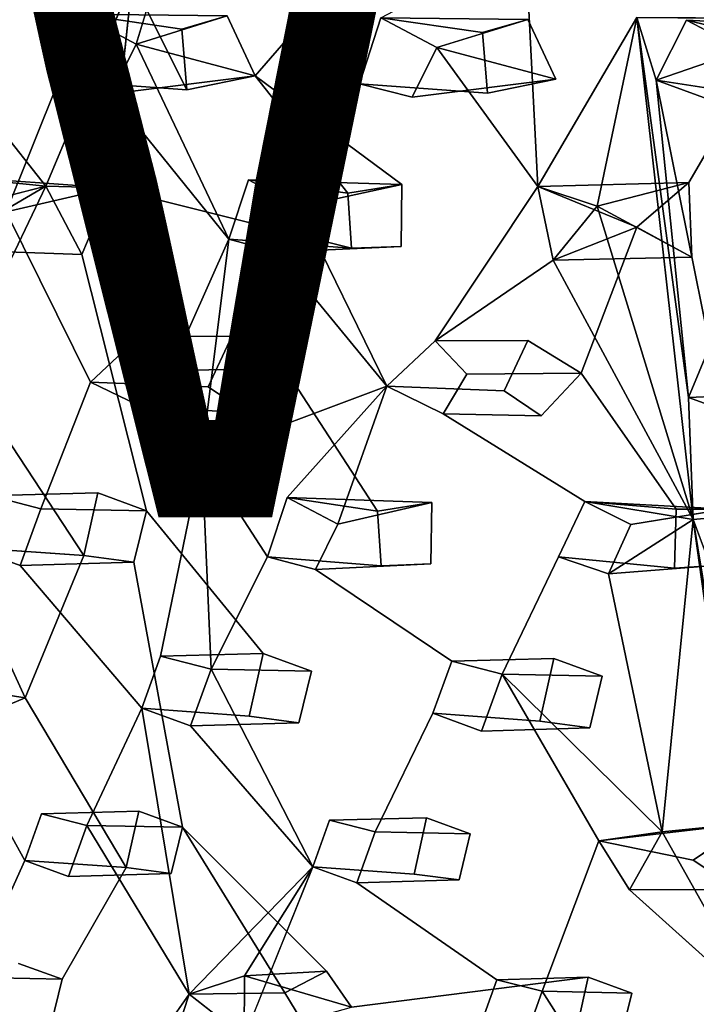
# Model space of a CAD drawing. Units: inches. Extents: x -10.4 to 10.2, y -10.1 to 10.2.
# Drawn here: x -0.8 to 1, y -7.3 to -4.7 of the extents above; entities that cross this region are included whole.
import ezdxf

# ---------------------------------------------------------------- set-up
doc = ezdxf.new("R2010")
doc.units = ezdxf.units.IN
doc.header["$MEASUREMENT"] = 0
doc.layers.add('SEAT-SEAT', color=5, linetype='Continuous')
doc.layers.add('SEAT-VIEW', color=7, linetype='Continuous')
doc.styles.get("Standard").update_dxf_attribs({"font": 'arial.ttf'})

msp = doc.modelspace()

# ---------------------------------------------------------------- linework, layer by layer
at = {"layer": 'SEAT-SEAT'}
for points in [[(-0.3481, -4.2912, 17.0068), (-0.4801, -4.7261, 17.0708), (-0.6312, -4.6459, 17.0427)], [(-0.7236, -5.108, 17.5266), (-0.5507, -5.1129, 17.5428), (-0.491, -4.5559, 17.46)], [(-0.6312, -4.6459, 17.0427), (-0.4801, -4.7261, 17.0708), (-0.2352, -4.6504, 17.497)], [(-0.2352, -4.6504, 17.497), (-0.3572, -4.6858, 17.4915), (-0.6312, -4.6459, 17.0427)], [(-0.4801, -4.7261, 17.0708), (-0.1598, -4.8115, 17.5283), (-0.2352, -4.6504, 17.497)], [(0.1783, -4.655, 17.1168), (0.3293, -4.7352, 17.1446), (0.5738, -4.6595, 17.5705)], [(0.5738, -4.6595, 17.5705), (0.4518, -4.6949, 17.5649), (0.1783, -4.655, 17.1168)], [(0.3293, -4.7352, 17.1446), (0.6492, -4.8207, 17.6015), (0.5738, -4.6595, 17.5705)], [(0.7606, -5.1626, 17.2637), (0.6009, -5.109, 17.2391), (0.8677, -4.6546, 17.1786)], [(0.8677, -4.6546, 17.1786), (1.0189, -6.0054, 17.465), (0.7606, -5.1626, 17.2637)], [(0.8677, -4.6546, 17.1786), (3.4148, -4.6581, 17.4151), (2.6019, -4.6644, 17.3392)], [(1.0189, -6.0054, 17.465), (0.8677, -4.6546, 17.1786), (1.0068, -5.677, 17.3911)], [(0.9196, -4.8235, 17.2137), (1.0068, -5.677, 17.3911), (0.8677, -4.6546, 17.1786)], [(0.9196, -4.8235, 17.2137), (1.0013, -4.6614, 17.1919), (1.2302, -4.716, 17.6371)], [(1.0013, -4.6614, 17.1919), (1.4186, -4.6821, 17.6491), (1.2302, -4.716, 17.6371)], [(1.0013, -4.6614, 17.1919), (1.1386, -4.7338, 17.217), (1.4186, -4.6821, 17.6491)], [(1.2302, -4.716, 17.6371), (1.3281, -4.8856, 17.6716), (0.9196, -4.8235, 17.2137)], [(-0.2312, -5.2511, 17.1944), (-0.5468, -4.86, 17.0896), (-0.4801, -4.7261, 17.0708)], [(-0.4801, -4.7261, 17.0708), (-0.5468, -4.86, 17.0896), (-0.1598, -4.8115, 17.5283)], [(0.3293, -4.7352, 17.1446), (0.2628, -4.8692, 17.1634), (0.6492, -4.8207, 17.6015)], [(0.0891, -5.1276, 17.6011), (0.2351, -5.1043, 17.6101), (-0.1598, -4.8115, 17.5283)], [(0.9196, -4.8235, 17.2137), (1.0638, -5.5387, 17.3667), (1.0068, -5.677, 17.3911)], [(1.3281, -4.8856, 17.6716), (1.0667, -4.8766, 17.2365), (0.9196, -4.8235, 17.2137)], [(-1.0492, -5.1917, 17.1108), (-0.9807, -5.082, 17.0946), (-0.7236, -5.108, 17.5266)], [(-0.5507, -5.1129, 17.5428), (-0.9807, -5.082, 17.0946), (-0.8305, -5.1778, 17.1266)], [(-0.9807, -5.082, 17.0946), (-0.5507, -5.1129, 17.5428), (-0.7236, -5.108, 17.5266)], [(-0.1784, -5.0911, 17.1668), (-0.0412, -5.1638, 17.1932), (0.2351, -5.1043, 17.6101)], [(0.2351, -5.1043, 17.6101), (0.0891, -5.1276, 17.6011), (-0.1784, -5.0911, 17.1668)], [(0.6009, -5.109, 17.2391), (0.6425, -5.3077, 17.2823), (0.3249, -5.5243, 17.2994)], [(1.0075, -5.0987, 17.677), (0.8673, -5.2185, 17.6842), (0.6009, -5.109, 17.2391)], [(0.6009, -5.109, 17.2391), (0.7606, -5.1626, 17.2637), (1.0075, -5.0987, 17.677)], [(0.6009, -5.109, 17.2391), (0.8673, -5.2185, 17.6842), (0.6425, -5.3077, 17.2823)], [(0.7606, -5.1626, 17.2637), (1.0155, -5.2998, 17.7108), (1.0075, -5.0987, 17.677)], [(-0.1019, -5.2861, 17.2127), (-0.0412, -5.1638, 17.1932), (0.1945, -5.6467, 17.3142)], [(0.7606, -5.1626, 17.2637), (0.6425, -5.3077, 17.2823), (1.0155, -5.2998, 17.7108)], [(1.0189, -6.0054, 17.465), (0.6425, -5.3077, 17.2823), (0.7606, -5.1626, 17.2637)], [(1.0155, -5.2998, 17.7108), (0.6425, -5.3077, 17.2823), (0.8673, -5.2185, 17.6842)], [(-0.3876, -5.6034, 17.2548), (-0.2312, -5.2511, 17.1944), (-0.3035, -5.8335, 17.3131)], [(0.0629, -6.0185, 17.3867), (-0.0743, -5.9464, 17.3584), (0.1945, -5.6467, 17.3142)], [(-0.3035, -5.8335, 17.3131), (-0.2789, -6.4088, 17.4522), (-0.4145, -6.3737, 17.432)], [(-0.1267, -6.1059, 17.3911), (-0.2789, -6.4088, 17.4522), (-0.3035, -5.8335, 17.3131)], [(-0.0743, -5.9464, 17.3584), (0.0629, -6.0185, 17.3867), (0.3156, -5.9598, 17.7694)], [(0.3156, -5.9598, 17.7694), (0.1693, -5.983, 17.7614), (-0.0743, -5.9464, 17.3584)], [(0.7276, -5.9576, 17.4293), (0.8516, -6.0191, 17.4538), (1.1055, -5.9777, 17.8395)], [(0.7276, -5.9576, 17.4293), (1.1055, -5.9777, 17.8395), (0.9737, -5.9775, 17.8283)], [(0.9357, -6.8463, 17.6638), (0.7907, -6.1517, 17.4795), (1.0189, -6.0054, 17.465)], [(1.0189, -6.0054, 17.465), (1.2027, -7.3217, 17.8141), (0.9357, -6.8463, 17.6638)], [(1.2027, -7.3217, 17.8141), (1.0189, -6.0054, 17.465), (1.1082, -6.5446, 17.6008)], [(1.1604, -6.3856, 17.5661), (1.1082, -6.5446, 17.6008), (1.0189, -6.0054, 17.465)], [(-0.0044, -6.9404, 17.6127), (-0.3345, -6.5614, 17.486), (-0.2789, -6.4088, 17.4522)], [(0.5047, -6.4223, 17.5205), (0.9357, -6.8463, 17.6638), (0.7649, -6.8702, 17.6558)], [(-0.338, -7.2829, 17.6807), (-0.6134, -6.829, 17.5334), (-0.4653, -6.513, 17.4628)], [(-0.3558, -6.8339, 17.8956), (-0.0804, -7.2796, 18.0202), (0.0316, -7.2209, 18.0151)], [(1.1644, -6.8237, 18.0159), (0.7649, -6.8702, 17.6558), (0.9357, -6.8463, 17.6638)], [(1.0189, -6.9226, 18.0256), (0.7649, -6.8702, 17.6558), (1.1644, -6.8237, 18.0159)], [(1.2027, -7.3217, 17.8141), (0.8475, -7.0026, 17.6979), (0.9357, -6.8463, 17.6638)], [(-0.338, -7.2829, 17.6807), (-0.0044, -6.9404, 17.6127), (-0.1889, -7.2337, 17.6786)], [(-0.1889, -7.2337, 17.6786), (-0.0044, -6.9404, 17.6127), (-0.1895, -7.3987, 17.7256)], [(-0.1889, -7.2337, 17.6786), (-0.1895, -7.3987, 17.7256), (0.0996, -7.3181, 18.0433)], [(0.0316, -7.2209, 18.0151), (-0.1889, -7.2337, 17.6786), (0.0996, -7.3181, 18.0433)], [(-0.4646, -7.67, 17.7847), (-0.5865, -7.6392, 17.7662), (-0.338, -7.2829, 17.6807)], [(-0.4646, -7.67, 17.7847), (-0.338, -7.2829, 17.6807), (-0.1895, -7.3987, 17.7256)]]:
    msp.add_3dface(points, dxfattribs=at)
for points, invisible_edges in [([(-0.3481, -4.2912, 17.0068), (-0.2643, -4.4402, 17.0394), (-0.4801, -4.7261, 17.0708)], 2), ([(0.9229, -4.4518, 17.5717), (1.2302, -4.716, 17.6371), (1.0336, -4.3203, 17.5632)], 1), ([(-0.2643, -4.4402, 17.0394), (-0.1284, -4.3885, 17.0426), (0.1207, -4.8332, 17.1439)], 12), ([(0.1207, -4.8332, 17.1439), (-0.1284, -4.3885, 17.0426), (0.1783, -4.655, 17.1168)], 2), ([(-1.2884, -4.7132, 16.9973), (-1.0079, -4.4277, 16.9703), (-0.6887, -4.8241, 17.0702)], 15), ([(-1.0435, -4.6377, 17.4235), (-0.9682, -4.7987, 17.4549), (-0.7135, -4.4346, 17.4223)], 14), ([(-0.6312, -4.6459, 17.0427), (-0.6887, -4.8241, 17.0702), (-1.0079, -4.4277, 16.9703)], 14), ([(-0.7135, -4.4346, 17.4223), (-0.9682, -4.7987, 17.4549), (-0.491, -4.5559, 17.46)], 15), ([(-0.4801, -4.7261, 17.0708), (-0.2643, -4.4402, 17.0394), (-0.1784, -5.0911, 17.1668)], 15), ([(-0.2643, -4.4402, 17.0394), (0.1207, -4.8332, 17.1439), (-0.1784, -5.0911, 17.1668)], 15), ([(-0.2352, -4.6504, 17.497), (-0.1598, -4.8115, 17.5283), (0.1627, -4.4382, 17.5015)], 12), ([(-0.1598, -4.8115, 17.5283), (0.4518, -4.6949, 17.5649), (0.1627, -4.4382, 17.5015)], 3), ([(0.5738, -4.6595, 17.5705), (0.1627, -4.4382, 17.5015), (0.4518, -4.6949, 17.5649)], 3), ([(0.1783, -4.655, 17.1168), (0.5673, -4.4505, 17.1163), (0.3293, -4.7352, 17.1446)], 2), ([(0.6009, -5.109, 17.2391), (0.3293, -4.7352, 17.1446), (0.5673, -4.4505, 17.1163)], 2), ([(0.8677, -4.6546, 17.1786), (0.6009, -5.109, 17.2391), (0.5673, -4.4505, 17.1163)], 12), ([(0.5738, -4.6595, 17.5705), (0.6492, -4.8207, 17.6015), (0.9229, -4.4518, 17.5717)], 14), ([(0.6492, -4.8207, 17.6015), (1.2302, -4.716, 17.6371), (0.9229, -4.4518, 17.5717)], 15), ([(-0.9682, -4.7987, 17.4549), (-0.7236, -5.108, 17.5266), (-0.491, -4.5559, 17.46)], 12), ([(-0.3441, -4.849, 17.518), (-0.491, -4.5559, 17.46), (-0.5507, -5.1129, 17.5428)], 12), ([(-0.3441, -4.849, 17.518), (-0.3572, -4.6858, 17.4915), (-0.491, -4.5559, 17.46)], 2), ([(-0.491, -4.5559, 17.46), (-0.3572, -4.6858, 17.4915), (-0.2352, -4.6504, 17.497)], 13), ([(-0.6312, -4.6459, 17.0427), (-0.3572, -4.6858, 17.4915), (-0.6887, -4.8241, 17.0702)], 2), ([(0.1783, -4.655, 17.1168), (0.4518, -4.6949, 17.5649), (0.1207, -4.8332, 17.1439)], 2), ([(1.787, -4.6709, 17.2649), (1.0013, -4.6614, 17.1919), (0.8677, -4.6546, 17.1786)], 15), ([(1.787, -4.6709, 17.2649), (0.8677, -4.6546, 17.1786), (2.6019, -4.6644, 17.3392)], 1), ([(1.0013, -4.6614, 17.1919), (0.9196, -4.8235, 17.2137), (0.8677, -4.6546, 17.1786)], 12), ([(1.787, -4.6709, 17.2649), (1.1386, -4.7338, 17.217), (1.0013, -4.6614, 17.1919)], 12), ([(-0.3572, -4.6858, 17.4915), (-0.3441, -4.849, 17.518), (-0.6887, -4.8241, 17.0702)], 12), ([(-0.9807, -5.082, 17.0946), (-1.2884, -4.7132, 16.9973), (-0.6887, -4.8241, 17.0702)], 15), ([(0.4518, -4.6949, 17.5649), (-0.1598, -4.8115, 17.5283), (0.465, -4.8581, 17.5911)], 3), ([(0.4518, -4.6949, 17.5649), (0.465, -4.8581, 17.5911), (0.1207, -4.8332, 17.1439)], 12), ([(0.6492, -4.8207, 17.6015), (1.0075, -5.0987, 17.677), (1.2302, -4.716, 17.6371)], 13), ([(1.0075, -5.0987, 17.677), (1.3281, -4.8856, 17.6716), (1.2302, -4.716, 17.6371)], 1), ([(-0.2312, -5.2511, 17.1944), (-0.4801, -4.7261, 17.0708), (-0.1784, -5.0911, 17.1668)], 2), ([(0.2628, -4.8692, 17.1634), (0.3293, -4.7352, 17.1446), (0.6009, -5.109, 17.2391)], 12), ([(-0.9682, -4.7987, 17.4549), (-1.1525, -4.8361, 17.4452), (-0.7236, -5.108, 17.5266)], 2), ([(-0.5468, -4.86, 17.0896), (-0.3441, -4.849, 17.518), (-0.1598, -4.8115, 17.5283)], 1), ([(-0.3441, -4.849, 17.518), (0.0891, -5.1276, 17.6011), (-0.1598, -4.8115, 17.5283)], 1), ([(-0.1598, -4.8115, 17.5283), (0.2351, -5.1043, 17.6101), (0.465, -4.8581, 17.5911)], 14), ([(0.2628, -4.8692, 17.1634), (0.465, -4.8581, 17.5911), (0.6492, -4.8207, 17.6015)], 1), ([(0.6492, -4.8207, 17.6015), (0.465, -4.8581, 17.5911), (1.0075, -5.0987, 17.677)], 14), ([(-1.1525, -4.8361, 17.4452), (-1.211, -5.3958, 17.5356), (-0.7236, -5.108, 17.5266)], 12), ([(-0.6887, -4.8241, 17.0702), (-0.8305, -5.1778, 17.1266), (-0.9807, -5.082, 17.0946)], 12), ([(-0.8305, -5.1778, 17.1266), (-0.6887, -4.8241, 17.0702), (-0.5468, -4.86, 17.0896)], 12), ([(-0.6887, -4.8241, 17.0702), (-0.3441, -4.849, 17.518), (-0.5468, -4.86, 17.0896)], 2), ([(-0.3441, -4.849, 17.518), (-0.5507, -5.1129, 17.5428), (0.0891, -5.1276, 17.6011)], 15), ([(-0.1784, -5.0911, 17.1668), (0.1207, -4.8332, 17.1439), (-0.0412, -5.1638, 17.1932)], 1), ([(0.2628, -4.8692, 17.1634), (-0.0412, -5.1638, 17.1932), (0.1207, -4.8332, 17.1439)], 1), ([(0.1207, -4.8332, 17.1439), (0.465, -4.8581, 17.5911), (0.2628, -4.8692, 17.1634)], 2), ([(0.9196, -4.8235, 17.2137), (1.0667, -4.8766, 17.2365), (1.0638, -5.5387, 17.3667)], 2), ([(-0.8305, -5.1778, 17.1266), (-0.5468, -4.86, 17.0896), (-0.4725, -5.5131, 17.228)], 15), ([(-0.5468, -4.86, 17.0896), (-0.2312, -5.2511, 17.1944), (-0.4725, -5.5131, 17.228)], 14), ([(-0.0412, -5.1638, 17.1932), (0.2628, -4.8692, 17.1634), (0.3249, -5.5243, 17.2994)], 15), ([(0.465, -4.8581, 17.5911), (0.2351, -5.1043, 17.6101), (0.8673, -5.2185, 17.6842)], 15), ([(0.2628, -4.8692, 17.1634), (0.6009, -5.109, 17.2391), (0.3249, -5.5243, 17.2994)], 13), ([(1.0075, -5.0987, 17.677), (0.465, -4.8581, 17.5911), (0.8673, -5.2185, 17.6842)], 3), ([(1.0075, -5.0987, 17.677), (1.697, -5.1394, 17.7439), (1.3281, -4.8856, 17.6716)], 15), ([(-1.211, -5.3958, 17.5356), (-0.9198, -5.5185, 17.5817), (-0.7236, -5.108, 17.5266)], 1), ([(-0.6267, -5.2925, 17.5665), (-1.0492, -5.1917, 17.1108), (-0.7236, -5.108, 17.5266)], 1), ([(-0.7236, -5.108, 17.5266), (-0.9198, -5.5185, 17.5817), (-0.6267, -5.2925, 17.5665)], 2), ([(-0.6267, -5.2925, 17.5665), (-0.5507, -5.1129, 17.5428), (-0.8305, -5.1778, 17.1266)], 12), ([(0.0989, -5.2755, 17.6269), (-0.5507, -5.1129, 17.5428), (-0.6267, -5.2925, 17.5665)], 12), ([(-0.5507, -5.1129, 17.5428), (0.0989, -5.2755, 17.6269), (0.0891, -5.1276, 17.6011)], 12), ([(-0.1784, -5.0911, 17.1668), (0.0891, -5.1276, 17.6011), (-0.2312, -5.2511, 17.1944)], 2), ([(0.2327, -5.2707, 17.6377), (0.2351, -5.1043, 17.6101), (-0.0412, -5.1638, 17.1932)], 12), ([(0.2351, -5.1043, 17.6101), (0.2327, -5.2707, 17.6377), (0.5742, -5.5237, 17.7111)], 14), ([(0.8673, -5.2185, 17.6842), (0.2351, -5.1043, 17.6101), (0.5742, -5.5237, 17.7111)], 15), ([(1.0075, -5.0987, 17.677), (1.7067, -5.2874, 17.7689), (1.697, -5.1394, 17.7439)], 13), ([(1.0075, -5.0987, 17.677), (1.0155, -5.2998, 17.7108), (1.7067, -5.2874, 17.7689)], 14), ([(0.0891, -5.1276, 17.6011), (0.0989, -5.2755, 17.6269), (-0.2312, -5.2511, 17.1944)], 12), ([(-0.0412, -5.1638, 17.1932), (-0.1019, -5.2861, 17.2127), (0.2327, -5.2707, 17.6377)], 12), ([(0.3249, -5.5243, 17.2994), (0.1945, -5.6467, 17.3142), (-0.0412, -5.1638, 17.1932)], 12), ([(-0.9643, -5.2802, 17.1364), (-1.0492, -5.1917, 17.1108), (-0.6267, -5.2925, 17.5665)], 2), ([(-0.8305, -5.1778, 17.1266), (-0.9643, -5.2802, 17.1364), (-0.6267, -5.2925, 17.5665)], 12), ([(-0.603, -5.6356, 17.243), (-0.9643, -5.2802, 17.1364), (-0.8305, -5.1778, 17.1266)], 1), ([(-0.8305, -5.1778, 17.1266), (-0.4725, -5.5131, 17.228), (-0.603, -5.6356, 17.243)], 1), ([(0.5742, -5.5237, 17.7111), (0.7178, -5.6119, 17.739), (0.8673, -5.2185, 17.6842)], 12), ([(0.7178, -5.6119, 17.739), (1.0155, -5.2998, 17.7108), (0.8673, -5.2185, 17.6842)], 1), ([(-0.2312, -5.2511, 17.1944), (-0.3876, -5.6034, 17.2548), (-0.4725, -5.5131, 17.228)], 12), ([(0.1945, -5.6467, 17.3142), (-0.3035, -5.8335, 17.3131), (-0.2312, -5.2511, 17.1944)], 12), ([(-0.2312, -5.2511, 17.1944), (0.0989, -5.2755, 17.6269), (-0.1019, -5.2861, 17.2127)], 2), ([(-0.1019, -5.2861, 17.2127), (0.1945, -5.6467, 17.3142), (-0.2312, -5.2511, 17.1944)], 2), ([(-0.1019, -5.2861, 17.2127), (0.0989, -5.2755, 17.6269), (0.2327, -5.2707, 17.6377)], 1), ([(0.5742, -5.5237, 17.7111), (0.2327, -5.2707, 17.6377), (0.0989, -5.2755, 17.6269)], 13), ([(-1.187, -5.5601, 17.1773), (-0.9643, -5.2802, 17.1364), (-0.603, -5.6356, 17.243)], 15), ([(-0.9083, -5.6678, 17.6101), (-0.6267, -5.2925, 17.5665), (-0.9198, -5.5185, 17.5817)], 3), ([(-0.9083, -5.6678, 17.6101), (-0.5834, -5.9339, 17.6884), (-0.6267, -5.2925, 17.5665)], 15), ([(-0.6267, -5.2925, 17.5665), (-0.2227, -5.5125, 17.6404), (0.0989, -5.2755, 17.6269)], 15), ([(-0.6267, -5.2925, 17.5665), (-0.453, -5.9821, 17.7088), (-0.287, -5.6483, 17.6596)], 14), ([(-0.6267, -5.2925, 17.5665), (-0.287, -5.6483, 17.6596), (-0.2227, -5.5125, 17.6404)], 13), ([(-0.5834, -5.9339, 17.6884), (-0.453, -5.9821, 17.7088), (-0.6267, -5.2925, 17.5665)], 12), ([(0.0989, -5.2755, 17.6269), (-0.2227, -5.5125, 17.6404), (-0.0791, -5.6006, 17.6686)], 13), ([(-0.0791, -5.6006, 17.6686), (0.5742, -5.5237, 17.7111), (0.0989, -5.2755, 17.6269)], 15), ([(0.7178, -5.6119, 17.739), (1.3716, -5.5303, 17.781), (1.0155, -5.2998, 17.7108)], 15), ([(1.0155, -5.2998, 17.7108), (1.3716, -5.5303, 17.781), (1.7067, -5.2874, 17.7689)], 15), ([(0.6425, -5.3077, 17.2823), (0.4099, -5.6146, 17.326), (0.3249, -5.5243, 17.2994)], 1), ([(0.4099, -5.6146, 17.326), (0.6425, -5.3077, 17.2823), (0.7276, -5.9576, 17.4293)], 15), ([(1.0189, -6.0054, 17.465), (0.7276, -5.9576, 17.4293), (0.6425, -5.3077, 17.2823)], 2), ([(-0.2227, -5.5125, 17.6404), (-0.287, -5.6483, 17.6596), (-0.603, -5.6356, 17.243)], 12), ([(-0.603, -5.6356, 17.243), (-0.4725, -5.5131, 17.228), (-0.2227, -5.5125, 17.6404)], 12), ([(-0.4725, -5.5131, 17.228), (-0.0791, -5.6006, 17.6686), (-0.2227, -5.5125, 17.6404)], 1), ([(-0.3876, -5.6034, 17.2548), (-0.0791, -5.6006, 17.6686), (-0.4725, -5.5131, 17.228)], 2), ([(-0.0791, -5.6006, 17.6686), (0.5099, -5.6595, 17.7299), (0.5742, -5.5237, 17.7111)], 13), ([(0.5742, -5.5237, 17.7111), (0.5099, -5.6595, 17.7299), (0.1945, -5.6467, 17.3142)], 12), ([(0.1945, -5.6467, 17.3142), (0.3249, -5.5243, 17.2994), (0.5742, -5.5237, 17.7111)], 12), ([(0.3249, -5.5243, 17.2994), (0.7178, -5.6119, 17.739), (0.5742, -5.5237, 17.7111)], 1), ([(0.4099, -5.6146, 17.326), (0.7178, -5.6119, 17.739), (0.3249, -5.5243, 17.2994)], 2), ([(1.3716, -5.5303, 17.781), (0.7178, -5.6119, 17.739), (1.3073, -5.6662, 17.7993)], 3), ([(1.3073, -5.6662, 17.7993), (1.0068, -5.677, 17.3911), (1.3716, -5.5303, 17.781)], 2), ([(1.3716, -5.5303, 17.781), (1.0068, -5.677, 17.3911), (1.0638, -5.5387, 17.3667)], 1), ([(-0.8722, -5.9414, 17.2896), (-1.187, -5.5601, 17.1773), (-0.603, -5.6356, 17.243)], 15), ([(-0.0791, -5.6006, 17.6686), (-0.4511, -5.71, 17.2727), (-0.1875, -5.7151, 17.6804)], 1), ([(-0.4511, -5.71, 17.2727), (-0.0791, -5.6006, 17.6686), (-0.3876, -5.6034, 17.2548)], 1), ([(-0.3035, -5.8335, 17.3131), (-0.4511, -5.71, 17.2727), (-0.3876, -5.6034, 17.2548)], 1), ([(-0.1875, -5.7151, 17.6804), (0.1693, -5.983, 17.7614), (-0.0791, -5.6006, 17.6686)], 1), ([(-0.0791, -5.6006, 17.6686), (0.3156, -5.9598, 17.7694), (0.5099, -5.6595, 17.7299)], 15), ([(0.1693, -5.983, 17.7614), (0.3156, -5.9598, 17.7694), (-0.0791, -5.6006, 17.6686)], 2), ([(0.7178, -5.6119, 17.739), (0.3465, -5.7212, 17.3438), (0.6095, -5.7264, 17.7506)], 1), ([(0.3465, -5.7212, 17.3438), (0.7178, -5.6119, 17.739), (0.4099, -5.6146, 17.326)], 1), ([(0.3465, -5.7212, 17.3438), (0.4099, -5.6146, 17.326), (0.7276, -5.9576, 17.4293)], 2), ([(0.7178, -5.6119, 17.739), (0.6095, -5.7264, 17.7506), (0.9737, -5.9775, 17.8283)], 2), ([(1.3073, -5.6662, 17.7993), (0.7178, -5.6119, 17.739), (1.1055, -5.9777, 17.8395)], 15), ([(1.1055, -5.9777, 17.8395), (0.7178, -5.6119, 17.739), (0.9737, -5.9775, 17.8283)], 1), ([(-0.7369, -5.9768, 17.3092), (-0.8722, -5.9414, 17.2896), (-0.603, -5.6356, 17.243)], 2), ([(-0.4511, -5.71, 17.2727), (-0.7369, -5.9768, 17.3092), (-0.603, -5.6356, 17.243)], 1), ([(-0.1875, -5.7151, 17.6804), (-0.4511, -5.71, 17.2727), (-0.603, -5.6356, 17.243)], 12), ([(-0.1875, -5.7151, 17.6804), (-0.603, -5.6356, 17.243), (-0.287, -5.6483, 17.6596)], 1), ([(-1.0563, -5.6776, 17.5999), (-0.6211, -6.1028, 17.7185), (-0.9083, -5.6678, 17.6101)], 1), ([(-0.9083, -5.6678, 17.6101), (-0.6211, -6.1028, 17.7185), (-0.5834, -5.9339, 17.6884)], 12), ([(-0.287, -5.6483, 17.6596), (-0.453, -5.9821, 17.7088), (-0.1875, -5.7151, 17.6804)], 3), ([(-0.3035, -5.8335, 17.3131), (0.1945, -5.6467, 17.3142), (-0.0743, -5.9464, 17.3584)], 12), ([(0.3465, -5.7212, 17.3438), (0.0629, -6.0185, 17.3867), (0.1945, -5.6467, 17.3142)], 1), ([(0.6095, -5.7264, 17.7506), (0.3465, -5.7212, 17.3438), (0.1945, -5.6467, 17.3142)], 12), ([(0.6095, -5.7264, 17.7506), (0.1945, -5.6467, 17.3142), (0.5099, -5.6595, 17.7299)], 1), ([(0.3156, -5.9598, 17.7694), (0.6095, -5.7264, 17.7506), (0.5099, -5.6595, 17.7299)], 13), ([(1.0068, -5.677, 17.3911), (1.3073, -5.6662, 17.7993), (1.4069, -5.7332, 17.8199)], 12), ([(-1.0563, -5.6776, 17.5999), (-1.2582, -6.0942, 17.6659), (-0.6211, -6.1028, 17.7185)], 14), ([(1.1447, -5.728, 17.4142), (1.0068, -5.677, 17.3911), (1.4069, -5.7332, 17.8199)], 2), ([(1.0189, -6.0054, 17.465), (1.0068, -5.677, 17.3911), (1.1447, -5.728, 17.4142)], 12), ([(-0.7369, -5.9768, 17.3092), (-0.4511, -5.71, 17.2727), (-0.3035, -5.8335, 17.3131)], 15), ([(-0.1875, -5.7151, 17.6804), (-0.453, -5.9821, 17.7088), (0.1693, -5.983, 17.7614)], 15), ([(0.3692, -6.3871, 17.5005), (0.0629, -6.0185, 17.3867), (0.3465, -5.7212, 17.3438)], 15), ([(0.6567, -6.1065, 17.4574), (0.3692, -6.3871, 17.5005), (0.3465, -5.7212, 17.3438)], 15), ([(0.3465, -5.7212, 17.3438), (0.7276, -5.9576, 17.4293), (0.6567, -6.1065, 17.4574)], 12), ([(0.9737, -5.9775, 17.8283), (0.6095, -5.7264, 17.7506), (0.3156, -5.9598, 17.7694)], 15), ([(1.5089, -5.9612, 17.497), (1.0189, -6.0054, 17.465), (1.1447, -5.728, 17.4142)], 14), ([(-0.7369, -5.9768, 17.3092), (-0.3035, -5.8335, 17.3131), (-0.4145, -6.3737, 17.432)], 13), ([(-0.0743, -5.9464, 17.3584), (-0.1267, -6.1059, 17.3911), (-0.3035, -5.8335, 17.3131)], 12), ([(-0.8722, -5.9414, 17.2896), (-0.5834, -5.9339, 17.6884), (-0.9234, -6.081, 17.3184)], 2), ([(-0.9234, -6.081, 17.3184), (-0.5834, -5.9339, 17.6884), (-0.6211, -6.1028, 17.7185)], 1), ([(-0.8722, -5.9414, 17.2896), (-0.7369, -5.9768, 17.3092), (-0.5834, -5.9339, 17.6884)], 2), ([(-0.5834, -5.9339, 17.6884), (-0.7369, -5.9768, 17.3092), (-0.453, -5.9821, 17.7088)], 1), ([(-0.0743, -5.9464, 17.3584), (0.1693, -5.983, 17.7614), (-0.1267, -6.1059, 17.3911)], 2), ([(0.3131, -6.1251, 17.8013), (0.3156, -5.9598, 17.7694), (0.0629, -6.0185, 17.3867)], 12), ([(0.969, -6.1367, 17.8586), (0.3156, -5.9598, 17.7694), (0.3131, -6.1251, 17.8013)], 13), ([(0.3156, -5.9598, 17.7694), (0.969, -6.1367, 17.8586), (0.9737, -5.9775, 17.8283)], 13), ([(0.6567, -6.1065, 17.4574), (0.7276, -5.9576, 17.4293), (0.9737, -5.9775, 17.8283)], 12), ([(1.0189, -6.0054, 17.465), (0.8516, -6.0191, 17.4538), (0.7276, -5.9576, 17.4293)], 1), ([(1.4564, -6.1207, 17.5286), (1.0189, -6.0054, 17.465), (1.5089, -5.9612, 17.497)], 1), ([(-0.4145, -6.3737, 17.432), (-0.7929, -6.1296, 17.341), (-0.7369, -5.9768, 17.3092)], 13), ([(-0.7929, -6.1296, 17.341), (-0.487, -6.1209, 17.7333), (-0.7369, -5.9768, 17.3092)], 2), ([(-0.453, -5.9821, 17.7088), (-0.7369, -5.9768, 17.3092), (-0.487, -6.1209, 17.7333)], 2), ([(-0.453, -5.9821, 17.7088), (-0.487, -6.1209, 17.7333), (-0.1389, -6.3662, 17.8123)], 2), ([(0.1793, -6.1302, 17.791), (-0.453, -5.9821, 17.7088), (-0.1389, -6.3662, 17.8123)], 13), ([(-0.453, -5.9821, 17.7088), (0.1793, -6.1302, 17.791), (0.1693, -5.983, 17.7614)], 13), ([(0.1693, -5.983, 17.7614), (0.1793, -6.1302, 17.791), (-0.1267, -6.1059, 17.3911)], 12), ([(0.9737, -5.9775, 17.8283), (0.969, -6.1367, 17.8586), (0.6567, -6.1065, 17.4574)], 12), ([(1.1055, -5.9777, 17.8395), (0.8516, -6.0191, 17.4538), (1.117, -6.1267, 17.8689)], 2), ([(1.0189, -6.0054, 17.465), (0.7907, -6.1517, 17.4795), (0.8516, -6.0191, 17.4538)], 12), ([(1.1604, -6.3856, 17.5661), (1.0189, -6.0054, 17.465), (1.4564, -6.1207, 17.5286)], 14), ([(0.0629, -6.0185, 17.3867), (0.0028, -6.1404, 17.4103), (0.3131, -6.1251, 17.8013)], 12), ([(0.0629, -6.0185, 17.3867), (0.3692, -6.3871, 17.5005), (0.0028, -6.1404, 17.4103)], 1), ([(0.8516, -6.0191, 17.4538), (0.7907, -6.1517, 17.4795), (1.117, -6.1267, 17.8689)], 12), ([(-1.2582, -6.0942, 17.6659), (-0.8414, -6.3505, 17.7514), (-0.6211, -6.1028, 17.7185)], 15), ([(-1.0459, -6.4447, 17.3984), (-0.9234, -6.081, 17.3184), (-0.7929, -6.1296, 17.341)], 12), ([(-0.6211, -6.1028, 17.7185), (-0.7929, -6.1296, 17.341), (-0.9234, -6.081, 17.3184)], 1), ([(-0.8414, -6.3505, 17.7514), (-0.7792, -6.4854, 17.7848), (-0.6211, -6.1028, 17.7185)], 12), ([(-0.7929, -6.1296, 17.341), (-0.6211, -6.1028, 17.7185), (-0.487, -6.1209, 17.7333)], 1), ([(-0.487, -6.1209, 17.7333), (-0.6211, -6.1028, 17.7185), (-0.7792, -6.4854, 17.7848)], 12), ([(-0.4736, -6.7911, 17.8762), (-0.487, -6.1209, 17.7333), (-0.7792, -6.4854, 17.7848)], 15), ([(-0.487, -6.1209, 17.7333), (-0.3558, -6.8339, 17.8956), (-0.1765, -6.5348, 17.8447)], 14), ([(-0.487, -6.1209, 17.7333), (-0.1765, -6.5348, 17.8447), (-0.1389, -6.3662, 17.8123)], 13), ([(-0.4736, -6.7911, 17.8762), (-0.3558, -6.8339, 17.8956), (-0.487, -6.1209, 17.7333)], 12), ([(-0.2789, -6.4088, 17.4522), (-0.1267, -6.1059, 17.3911), (0.0028, -6.1404, 17.4103)], 12), ([(-0.1267, -6.1059, 17.3911), (0.1793, -6.1302, 17.791), (0.0028, -6.1404, 17.4103)], 2), ([(0.3692, -6.3871, 17.5005), (0.6567, -6.1065, 17.4574), (0.5047, -6.4223, 17.5205)], 1), ([(0.7907, -6.1517, 17.4795), (0.5047, -6.4223, 17.5205), (0.6567, -6.1065, 17.4574)], 1), ([(0.969, -6.1367, 17.8586), (0.7907, -6.1517, 17.4795), (0.6567, -6.1065, 17.4574)], 1), ([(-1.0459, -6.4447, 17.3984), (-0.7929, -6.1296, 17.341), (-0.4653, -6.513, 17.4628)], 13), ([(-0.4653, -6.513, 17.4628), (-0.7929, -6.1296, 17.341), (-0.4145, -6.3737, 17.432)], 2), ([(0.0405, -6.8153, 17.5827), (-0.2789, -6.4088, 17.4522), (0.0028, -6.1404, 17.4103)], 15), ([(-0.0085, -6.4141, 17.8332), (0.1793, -6.1302, 17.791), (-0.1389, -6.3662, 17.8123)], 3), ([(-0.0085, -6.4141, 17.8332), (0.644, -6.3796, 17.8799), (0.1793, -6.1302, 17.791)], 15), ([(0.0028, -6.1404, 17.4103), (0.1793, -6.1302, 17.791), (0.3131, -6.1251, 17.8013)], 1), ([(0.3184, -6.5265, 17.531), (0.0405, -6.8153, 17.5827), (0.0028, -6.1404, 17.4103)], 15), ([(0.3692, -6.3871, 17.5005), (0.3184, -6.5265, 17.531), (0.0028, -6.1404, 17.4103)], 2), ([(0.1793, -6.1302, 17.791), (0.644, -6.3796, 17.8799), (0.3131, -6.1251, 17.8013)], 3), ([(0.3131, -6.1251, 17.8013), (0.644, -6.3796, 17.8799), (0.969, -6.1367, 17.8586)], 15), ([(0.644, -6.3796, 17.8799), (0.7743, -6.4276, 17.9005), (0.969, -6.1367, 17.8586)], 14), ([(0.969, -6.1367, 17.8586), (0.7743, -6.4276, 17.9005), (1.3901, -6.4222, 17.9502)], 15), ([(0.969, -6.1367, 17.8586), (1.117, -6.1267, 17.8689), (0.7907, -6.1517, 17.4795)], 12), ([(1.3901, -6.4222, 17.9502), (1.117, -6.1267, 17.8689), (0.969, -6.1367, 17.8586)], 13), ([(0.9357, -6.8463, 17.6638), (0.5047, -6.4223, 17.5205), (0.7907, -6.1517, 17.4795)], 2), ([(-1.0459, -6.4447, 17.3984), (-0.7792, -6.4854, 17.7848), (-0.8414, -6.3505, 17.7514)], 12), ([(-0.1389, -6.3662, 17.8123), (-0.4653, -6.513, 17.4628), (-0.4145, -6.3737, 17.432)], 1), ([(-0.1765, -6.5348, 17.8447), (-0.4653, -6.513, 17.4628), (-0.1389, -6.3662, 17.8123)], 2), ([(-0.1389, -6.3662, 17.8123), (-0.4145, -6.3737, 17.432), (-0.2789, -6.4088, 17.4522)], 12), ([(-0.0085, -6.4141, 17.8332), (-0.1389, -6.3662, 17.8123), (-0.2789, -6.4088, 17.4522)], 2), ([(0.644, -6.3796, 17.8799), (-0.0085, -6.4141, 17.8332), (0.6064, -6.5483, 17.9118)], 3), ([(0.644, -6.3796, 17.8799), (0.3184, -6.5265, 17.531), (0.3692, -6.3871, 17.5005)], 1), ([(0.6064, -6.5483, 17.9118), (0.3184, -6.5265, 17.531), (0.644, -6.3796, 17.8799)], 2), ([(0.644, -6.3796, 17.8799), (0.3692, -6.3871, 17.5005), (0.5047, -6.4223, 17.5205)], 12), ([(0.7743, -6.4276, 17.9005), (0.644, -6.3796, 17.8799), (0.5047, -6.4223, 17.5205)], 2), ([(-0.2789, -6.4088, 17.4522), (-0.3345, -6.5614, 17.486), (-0.0424, -6.5527, 17.8594)], 12), ([(-0.0085, -6.4141, 17.8332), (-0.2789, -6.4088, 17.4522), (-0.0424, -6.5527, 17.8594)], 2), ([(0.0405, -6.8153, 17.5827), (-0.0044, -6.9404, 17.6127), (-0.2789, -6.4088, 17.4522)], 12), ([(-0.0085, -6.4141, 17.8332), (-0.0424, -6.5527, 17.8594), (0.6064, -6.5483, 17.9118)], 14), ([(0.5047, -6.4223, 17.5205), (0.4491, -6.575, 17.5541), (0.7405, -6.5662, 17.9265)], 12), ([(0.4491, -6.575, 17.5541), (0.5047, -6.4223, 17.5205), (0.7649, -6.8702, 17.6558)], 12), ([(0.7743, -6.4276, 17.9005), (0.5047, -6.4223, 17.5205), (0.7405, -6.5662, 17.9265)], 2), ([(0.7405, -6.5662, 17.9265), (1.4001, -6.569, 17.9811), (0.7743, -6.4276, 17.9005)], 3), ([(1.3901, -6.4222, 17.9502), (0.7743, -6.4276, 17.9005), (1.4001, -6.569, 17.9811)], 3), ([(-0.7801, -6.923, 17.5456), (-1.1756, -6.5466, 17.415), (-1.0459, -6.4447, 17.3984)], 1), ([(-1.0459, -6.4447, 17.3984), (-1.1756, -6.5466, 17.415), (-0.7792, -6.4854, 17.7848)], 2), ([(-0.7352, -6.7978, 17.5152), (-1.0459, -6.4447, 17.3984), (-0.4653, -6.513, 17.4628)], 15), ([(-0.7352, -6.7978, 17.5152), (-0.7801, -6.923, 17.5456), (-1.0459, -6.4447, 17.3984)], 12), ([(-0.7792, -6.4854, 17.7848), (-1.1756, -6.5466, 17.415), (-0.9103, -6.5406, 17.7866)], 1), ([(-0.7792, -6.4854, 17.7848), (-0.9103, -6.5406, 17.7866), (-0.507, -6.9424, 17.9078)], 2), ([(-0.4736, -6.7911, 17.8762), (-0.7792, -6.4854, 17.7848), (-0.507, -6.9424, 17.9078)], 1), ([(-0.4653, -6.513, 17.4628), (-0.6134, -6.829, 17.5334), (-0.7352, -6.7978, 17.5152)], 12), ([(-0.0044, -6.9404, 17.6127), (-0.338, -7.2829, 17.6807), (-0.4653, -6.513, 17.4628)], 12), ([(-0.0044, -6.9404, 17.6127), (-0.4653, -6.513, 17.4628), (-0.3345, -6.5614, 17.486)], 1), ([(-0.3345, -6.5614, 17.486), (-0.4653, -6.513, 17.4628), (-0.1765, -6.5348, 17.8447)], 12), ([(-0.507, -6.9424, 17.9078), (-0.9103, -6.5406, 17.7866), (-1.1201, -6.8915, 17.8495)], 15), ([(-0.3558, -6.8339, 17.8956), (-0.0424, -6.5527, 17.8594), (-0.1765, -6.5348, 17.8447)], 13), ([(-0.0424, -6.5527, 17.8594), (-0.3345, -6.5614, 17.486), (-0.1765, -6.5348, 17.8447)], 2), ([(0.0405, -6.8153, 17.5827), (0.3184, -6.5265, 17.531), (0.1626, -6.8465, 17.6009)], 1), ([(0.3184, -6.5265, 17.531), (0.4491, -6.575, 17.5541), (0.1626, -6.8465, 17.6009)], 2), ([(0.4491, -6.575, 17.5541), (0.3184, -6.5265, 17.531), (0.6064, -6.5483, 17.9118)], 12), ([(-1.3728, -6.8551, 17.4838), (-1.1756, -6.5466, 17.415), (-0.7801, -6.923, 17.5456)], 15), ([(-0.0424, -6.5527, 17.8594), (-0.3558, -6.8339, 17.8956), (0.3016, -6.8085, 17.9428)], 15), ([(0.6064, -6.5483, 17.9118), (-0.0424, -6.5527, 17.8594), (0.3016, -6.8085, 17.9428)], 15), ([(0.3016, -6.8085, 17.9428), (0.419, -6.8513, 17.9618), (0.6064, -6.5483, 17.9118)], 14), ([(0.419, -6.8513, 17.9618), (0.7405, -6.5662, 17.9265), (0.6064, -6.5483, 17.9118)], 13), ([(0.7405, -6.5662, 17.9265), (0.419, -6.8513, 17.9618), (1.0189, -6.9226, 18.0256)], 15), ([(0.7405, -6.5662, 17.9265), (0.4491, -6.575, 17.5541), (0.6064, -6.5483, 17.9118)], 2), ([(1.4001, -6.569, 17.9811), (0.7405, -6.5662, 17.9265), (1.1644, -6.8237, 18.0159)], 15), ([(1.1644, -6.8237, 18.0159), (0.7405, -6.5662, 17.9265), (1.0189, -6.9226, 18.0256)], 3), ([(0.4906, -7.2444, 17.7355), (0.1626, -6.8465, 17.6009), (0.4491, -6.575, 17.5541)], 15), ([(0.7649, -6.8702, 17.6558), (0.4906, -7.2444, 17.7355), (0.4491, -6.575, 17.5541)], 15), ([(-0.4736, -6.7911, 17.8762), (-0.507, -6.9424, 17.9078), (-0.7801, -6.923, 17.5456)], 12), ([(-0.4736, -6.7911, 17.8762), (-0.7801, -6.923, 17.5456), (-0.7352, -6.7978, 17.5152)], 1), ([(-0.4736, -6.7911, 17.8762), (-0.7352, -6.7978, 17.5152), (-0.6134, -6.829, 17.5334)], 12), ([(-0.6134, -6.829, 17.5334), (-0.3558, -6.8339, 17.8956), (-0.4736, -6.7911, 17.8762)], 12), ([(-0.3558, -6.8339, 17.8956), (0.2682, -6.9599, 17.9739), (0.3016, -6.8085, 17.9428)], 13), ([(0.0405, -6.8153, 17.5827), (0.3016, -6.8085, 17.9428), (-0.0044, -6.9404, 17.6127)], 2), ([(0.2682, -6.9599, 17.9739), (-0.0044, -6.9404, 17.6127), (0.3016, -6.8085, 17.9428)], 2), ([(0.1626, -6.8465, 17.6009), (0.3016, -6.8085, 17.9428), (0.0405, -6.8153, 17.5827)], 1), ([(0.1626, -6.8465, 17.6009), (0.419, -6.8513, 17.9618), (0.3016, -6.8085, 17.9428)], 12), ([(-0.6134, -6.829, 17.5334), (-0.6626, -6.9662, 17.5668), (-0.3864, -6.9584, 17.921)], 12), ([(-0.6134, -6.829, 17.5334), (-0.338, -7.2829, 17.6807), (-0.6626, -6.9662, 17.5668)], 2), ([(-0.3558, -6.8339, 17.8956), (-0.6134, -6.829, 17.5334), (-0.3864, -6.9584, 17.921)], 2), ([(-0.0804, -7.2796, 18.0202), (-0.3558, -6.8339, 17.8956), (-0.3864, -6.9584, 17.921)], 12), ([(-0.3558, -6.8339, 17.8956), (0.0316, -7.2209, 18.0151), (0.2682, -6.9599, 17.9739)], 14), ([(1.1371, -7.0012, 18.0526), (1.1644, -6.8237, 18.0159), (0.9357, -6.8463, 17.6638)], 12), ([(-1.0441, -7.2072, 17.6053), (-1.3728, -6.8551, 17.4838), (-0.7801, -6.923, 17.5456)], 15), ([(0.3887, -6.9759, 17.987), (0.1626, -6.8465, 17.6009), (0.1132, -6.9837, 17.6338)], 1), ([(0.1132, -6.9837, 17.6338), (0.1626, -6.8465, 17.6009), (0.4906, -7.2444, 17.7355)], 2), ([(0.419, -6.8513, 17.9618), (0.1626, -6.8465, 17.6009), (0.3887, -6.9759, 17.987)], 2), ([(0.3887, -6.9759, 17.987), (1.0189, -6.9226, 18.0256), (0.419, -6.8513, 17.9618)], 3), ([(0.9357, -6.8463, 17.6638), (0.8475, -7.0026, 17.6979), (1.1371, -7.0012, 18.0526)], 12), ([(0.6125, -7.2754, 17.7538), (0.4906, -7.2444, 17.7355), (0.7649, -6.8702, 17.6558)], 2), ([(0.6125, -7.2754, 17.7538), (0.7649, -6.8702, 17.6558), (0.8475, -7.0026, 17.6979)], 12), ([(0.8475, -7.0026, 17.6979), (0.7649, -6.8702, 17.6558), (1.0189, -6.9226, 18.0256)], 12), ([(-0.7974, -7.2004, 17.9456), (-0.507, -6.9424, 17.9078), (-1.1201, -6.8915, 17.8495)], 15), ([(-0.7801, -6.923, 17.5456), (-0.9224, -7.2382, 17.6231), (-1.0441, -7.2072, 17.6053)], 12), ([(-0.7801, -6.923, 17.5456), (-0.6626, -6.9662, 17.5668), (-0.9224, -7.2382, 17.6231)], 2), ([(-0.68, -7.2431, 17.9647), (-0.507, -6.9424, 17.9078), (-0.7974, -7.2004, 17.9456)], 2), ([(-0.6626, -6.9662, 17.5668), (-0.7801, -6.923, 17.5456), (-0.507, -6.9424, 17.9078)], 12), ([(-0.68, -7.2431, 17.9647), (-0.3864, -6.9584, 17.921), (-0.507, -6.9424, 17.9078)], 1), ([(-0.3864, -6.9584, 17.921), (-0.6626, -6.9662, 17.5668), (-0.507, -6.9424, 17.9078)], 2), ([(0.1132, -6.9837, 17.6338), (-0.1895, -7.3987, 17.7256), (-0.0044, -6.9404, 17.6127)], 1), ([(0.2682, -6.9599, 17.9739), (0.1132, -6.9837, 17.6338), (-0.0044, -6.9404, 17.6127)], 1), ([(1.0189, -6.9226, 18.0256), (0.3887, -6.9759, 17.987), (0.7363, -7.2376, 18.0744)], 15), ([(0.7363, -7.2376, 18.0744), (1.1371, -7.0012, 18.0526), (1.0189, -6.9226, 18.0256)], 13), ([(1.0189, -6.9226, 18.0256), (1.1371, -7.0012, 18.0526), (0.8475, -7.0026, 17.6979)], 12), ([(-0.6626, -6.9662, 17.5668), (-0.338, -7.2829, 17.6807), (-0.9224, -7.2382, 17.6231)], 15), ([(-0.3864, -6.9584, 17.921), (-0.68, -7.2431, 17.9647), (-0.0804, -7.2796, 18.0202)], 15), ([(0.0316, -7.2209, 18.0151), (0.3887, -6.9759, 17.987), (0.2682, -6.9599, 17.9739)], 13), ([(0.1132, -6.9837, 17.6338), (0.2682, -6.9599, 17.9739), (0.3887, -6.9759, 17.987)], 1), ([(0.2333, -7.6478, 17.8317), (-0.1895, -7.3987, 17.7256), (0.1132, -6.9837, 17.6338)], 15), ([(0.3887, -6.9759, 17.987), (0.0316, -7.2209, 18.0151), (0.7363, -7.2376, 18.0744)], 15), ([(0.4459, -7.3694, 17.7672), (0.2333, -7.6478, 17.8317), (0.1132, -6.9837, 17.6338)], 15), ([(0.1132, -6.9837, 17.6338), (0.4906, -7.2444, 17.7355), (0.4459, -7.3694, 17.7672)], 12), ([(0.6125, -7.2754, 17.7538), (0.8475, -7.0026, 17.6979), (1.0215, -7.6779, 17.9014)], 15), ([(0.7363, -7.2376, 18.0744), (0.8537, -7.2803, 18.0936), (1.1371, -7.0012, 18.0526)], 14), ([(0.8475, -7.0026, 17.6979), (1.2027, -7.3217, 17.8141), (1.0215, -7.6779, 17.9014)], 12), ([(0.8537, -7.2803, 18.0936), (1.4575, -7.2909, 18.1434), (1.1371, -7.0012, 18.0526)], 15), ([(-0.9224, -7.2382, 17.6231), (-0.68, -7.2431, 17.9647), (-0.7974, -7.2004, 17.9456)], 12), ([(-0.338, -7.2829, 17.6807), (0.0316, -7.2209, 18.0151), (-0.0804, -7.2796, 18.0202)], 1), ([(-0.1889, -7.2337, 17.6786), (0.0316, -7.2209, 18.0151), (-0.338, -7.2829, 17.6807)], 2), ([(0.0316, -7.2209, 18.0151), (0.0996, -7.3181, 18.0433), (0.7363, -7.2376, 18.0744)], 12), ([(-0.9712, -7.3749, 17.6594), (-0.9224, -7.2382, 17.6231), (-0.5865, -7.6392, 17.7662)], 14), ([(-0.9224, -7.2382, 17.6231), (-0.9712, -7.3749, 17.6594), (-0.7102, -7.3671, 17.9924)], 12), ([(-0.338, -7.2829, 17.6807), (-0.5865, -7.6392, 17.7662), (-0.9224, -7.2382, 17.6231)], 14), ([(-0.68, -7.2431, 17.9647), (-0.9224, -7.2382, 17.6231), (-0.7102, -7.3671, 17.9924)], 2), ([(-0.68, -7.2431, 17.9647), (-0.7102, -7.3671, 17.9924), (-0.3553, -7.6324, 18.085)], 14), ([(-0.68, -7.2431, 17.9647), (-0.3553, -7.6324, 18.085), (-0.0804, -7.2796, 18.0202)], 15), ([(0.0996, -7.3181, 18.0433), (0.7028, -7.3888, 18.1073), (0.7363, -7.2376, 18.0744)], 1), ([(0.7028, -7.3888, 18.1073), (0.4459, -7.3694, 17.7672), (0.7363, -7.2376, 18.0744)], 2), ([(0.4906, -7.2444, 17.7355), (0.7363, -7.2376, 18.0744), (0.4459, -7.3694, 17.7672)], 2), ([(0.6125, -7.2754, 17.7538), (0.7363, -7.2376, 18.0744), (0.4906, -7.2444, 17.7355)], 1), ([(0.6125, -7.2754, 17.7538), (0.8537, -7.2803, 18.0936), (0.7363, -7.2376, 18.0744)], 12), ([(-0.3553, -7.6324, 18.085), (-0.004, -7.4043, 18.0561), (-0.0804, -7.2796, 18.0202)], 13), ([(-0.338, -7.2829, 17.6807), (-0.0804, -7.2796, 18.0202), (-0.004, -7.4043, 18.0561)], 12), ([(-0.1895, -7.3987, 17.7256), (-0.338, -7.2829, 17.6807), (-0.004, -7.4043, 18.0561)], 2), ([(0.8234, -7.4046, 18.1204), (0.6125, -7.2754, 17.7538), (0.5636, -7.4124, 17.7889)], 1), ([(0.5636, -7.4124, 17.7889), (0.6125, -7.2754, 17.7538), (0.8859, -7.7005, 17.8976)], 12), ([(0.8537, -7.2803, 18.0936), (0.6125, -7.2754, 17.7538), (0.8234, -7.4046, 18.1204)], 2), ([(1.0215, -7.6779, 17.9014), (0.8859, -7.7005, 17.8976), (0.6125, -7.2754, 17.7538)], 12), ([(0.8234, -7.4046, 18.1204), (1.4819, -7.408, 18.1724), (0.8537, -7.2803, 18.0936)], 3), ([(0.8537, -7.2803, 18.0936), (1.4819, -7.408, 18.1724), (1.4575, -7.2909, 18.1434)], 13)]:
    msp.add_3dface(points, dxfattribs=dict(at, invisible_edges=invisible_edges))

# ---------------------------------------------------------------- texts
at = {"layer": 'SEAT-VIEW', "flags": 2}
msp.add_attdef('VIEW', (-6, -6), 'T', height=2, dxfattribs=at)

doc.saveas('drawing.dxf')
